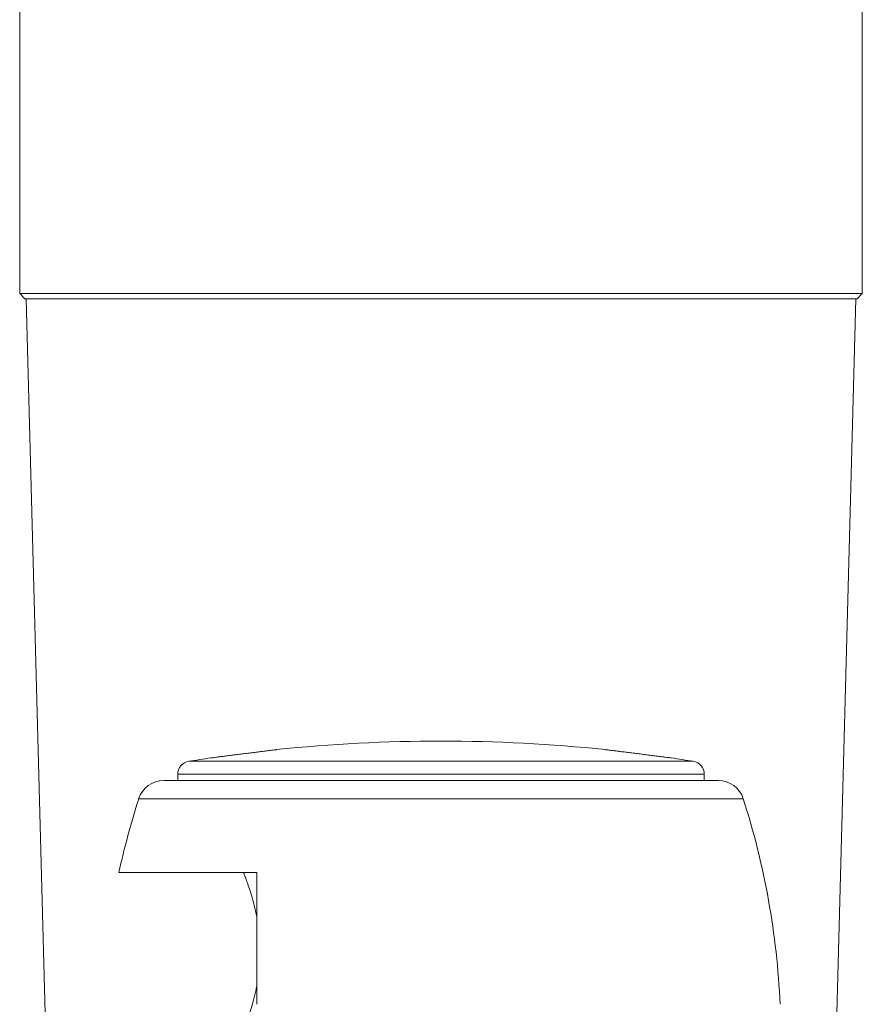
# Model space of a CAD drawing. Units: millimetres. Extents: x -212 to 410, y -246 to 368.
# Drawn here: x 346 to 378, y 223 to 260 of the extents above; entities that cross this region are included whole.
import ezdxf

# ---------------------------------------------------------------- set-up
doc = ezdxf.new("R2010")
doc.units = ezdxf.units.MM

msp = doc.modelspace()

# ---------------------------------------------------------------- linework, layer by layer
at = {"color": 7, "linetype": 'Continuous', "lineweight": 15}
for p, q in [((345.914, 275.003), (345.914, 249.517)), ((377.914, 249.517), (377.914, 275.003)), ((345.914, 249.517), (346.114, 249.317)), ((345.914, 249.517), (377.914, 249.517)), ((377.714, 249.317), (377.914, 249.517)), ((346.114, 249.317), (377.714, 249.317)), ((346.164, 249.317), (347.449, 200.249)), ((376.446, 202.826), (377.663, 249.317)), ((351.914, 231.254), (351.914, 231.017)), ((371.914, 231.017), (371.914, 231.254)), ((351.384, 231.017), (372.443, 231.017)), ((349.682, 227.517), (354.914, 227.517))]:
    msp.add_line(p, q, dxfattribs=at)
at = {"color": 8, "linetype": 'Continuous', "lineweight": 0}
for p, q in [((352.334, 231.747), (371.494, 231.747)), ((351.914, 231.254), (371.914, 231.254)), ((361.914, 230.322), (350.432, 230.322)), ((373.396, 230.322), (361.914, 230.322))]:
    msp.add_line(p, q, dxfattribs=at)
at = {"color": 7, "linetype": 'Continuous', "lineweight": 15}
for centre, radius, start, end in [((361.914, 172.517), 60, 84.01703, 95.9822), ((352.414, 231.254), 0.5, 99.1874, 180), ((361.914, 172.517), 60, 98.38144, 99.18739), ((361.914, 172.517), 60, 80.81261, 81.61793), ((371.414, 231.254), 0.5, 0, 80.8126), ((351.384, 230.017), 1, 90, 162.2579), ((372.443, 230.017), 1, 17.7421, 90), ((379.005, 221.18), 30, 162.2579, 167.8049), ((344.822, 221.18), 30, 2.5523, 17.7421)]:
    msp.add_arc(centre, radius, start, end, dxfattribs=at)
for points, knots in [([(353.168, 231.876), (353.168, 231.876), (353.167, 231.876), (353.205, 231.881), (353.277, 231.89), (353.382, 231.903), (353.515, 231.92), (353.675, 231.94), (353.855, 231.963), (354.052, 231.988), (354.258, 232.014), (354.471, 232.041), (354.682, 232.067), (354.886, 232.093), (355.095, 232.119), (355.218, 232.135), (355.287, 232.143)], [0, 0, 0, 0, 0.044957, 0.115031, 0.187133, 0.257318, 0.329516, 0.400118, 0.472735, 0.543879, 0.617061, 0.688639, 0.762285, 0.833997, 0.9078, 1, 1, 1, 1]), ([(355.287, 232.143), (355.334, 232.149), (355.429, 232.161), (355.537, 232.175), (355.616, 232.185), (355.658, 232.19), (355.67, 232.191), (355.655, 232.19), (355.65, 232.189)], [0, 0, 0, 0, 0.179819, 0.364826, 0.544653, 0.72974, 0.908785, 1, 1, 1, 1]), ([(368.168, 232.19), (368.168, 232.19), (368.168, 232.19), (368.208, 232.185), (368.282, 232.176), (368.389, 232.162), (368.523, 232.145), (368.684, 232.125), (368.865, 232.102), (369.063, 232.078), (369.269, 232.052), (369.483, 232.025), (369.693, 231.998), (369.896, 231.972), (370.105, 231.946), (370.227, 231.931), (370.295, 231.922)], [0, 0, 0, 0, 0.0485489, 0.1183577, 0.1901852, 0.2601116, 0.3320431, 0.4023848, 0.4747365, 0.545615, 0.6185242, 0.689831, 0.763197, 0.8346322, 0.9081514, 1, 1, 1, 1]), ([(370.295, 231.922), (370.341, 231.916), (370.436, 231.904), (370.542, 231.891), (370.618, 231.881), (370.659, 231.876), (370.66, 231.876), (370.66, 231.876)], [0, 0, 0, 0, 0.210208, 0.42648, 0.636697, 0.853063, 1, 1, 1, 1]), ([(354.414, 227.517), (354.416, 227.511), (354.421, 227.498), (354.463, 227.393), (354.529, 227.219), (354.615, 226.975), (354.715, 226.664), (354.821, 226.288), (354.882, 225.99), (354.914, 225.84)], [0, 0, 0, 0, 0.129006, 0.266291, 0.407343, 0.548994, 0.69427, 0.845112, 1, 1, 1, 1]), ([(354.914, 227.517), (354.914, 227.107), (354.914, 226.692), (354.914, 225.861), (354.914, 225.445), (354.914, 224.194), (354.914, 223.356), (354.914, 222.516)], [0, 0, 0, 0, 0.25, 0.25, 0.5, 0.5, 1, 1, 1, 1]), ([(354.914, 223.21), (354.903, 223.148), (354.866, 222.94), (354.785, 222.622), (354.683, 222.264), (354.581, 221.96), (354.495, 221.726), (354.436, 221.572), (354.415, 221.521), (354.414, 221.518), (354.414, 221.517)], [0, 0, 0, 0, 0.060924, 0.204044, 0.350824, 0.502948, 0.659636, 0.808491, 0.962284, 1, 1, 1, 1])]:
    msp.add_open_spline(points, degree=3, knots=knots, dxfattribs=at)

doc.saveas('drawing.dxf')
